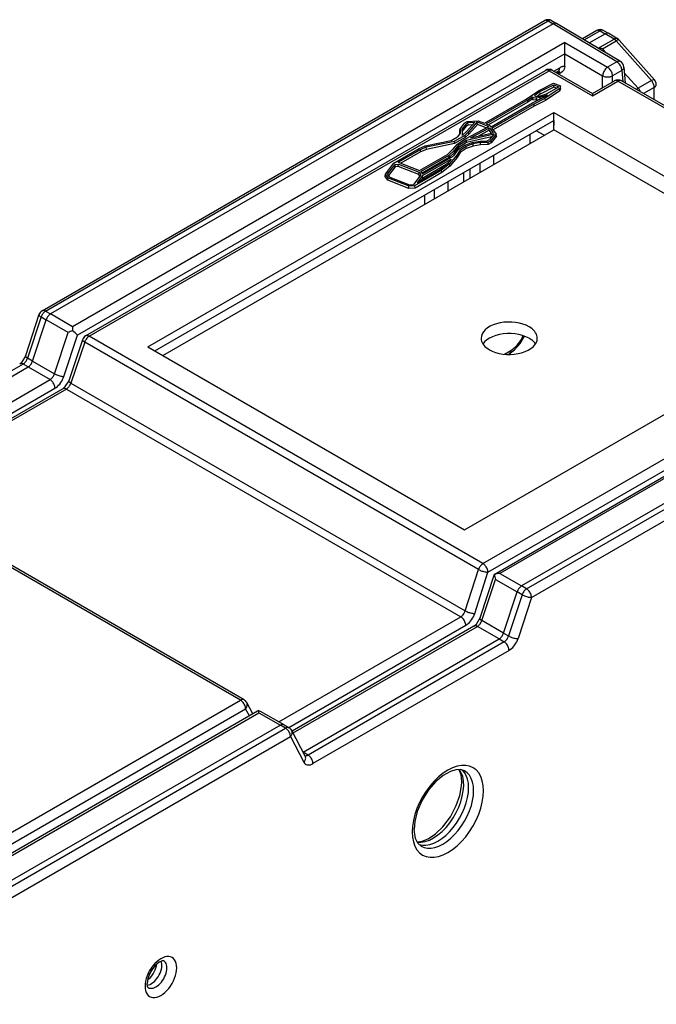
# Model space of a CAD drawing. Extents: x -1 to 399, y -3 to 286.
# Drawn here: x 365 to 374, y 200 to 214 of the extents above; entities that cross this region are included whole.
import ezdxf

# ---------------------------------------------------------------- set-up
doc = ezdxf.new("R2010")
doc.units = 0
doc.layers.get('0').update_dxf_attribs({"linetype": 'CONTINUOUS'})

# ---------------------------------------------------------------- blocks, each defined once
blk = doc.blocks.new('BLOCK194')
at = {"color": 7}
for p, q in [((223.657767, 239.339356), (259.56338, 260.069471)), ((223.904684, 239.316358), (259.810297, 260.046473)), ((260.169787, 259.845808), (224.25934, 239.112902)), ((259.810297, 260.046473), (260.169787, 259.845808)), ((260.057094, 260.073042), (260.417692, 259.871759)), ((264.732287, 257.122832), (260.169787, 259.845808)), ((264.985454, 257.145723), (260.421868, 259.869347)), ((263.285597, 259.360755), (262.263148, 258.770444)), ((263.532513, 259.337758), (262.404145, 258.686294)), ((262.751811, 258.478802), (263.892264, 259.137243)), ((263.532513, 259.337758), (263.892264, 259.137243)), ((263.779013, 259.364492), (264.140069, 259.16325)), ((264.530477, 258.755795), (263.892264, 259.137243)), ((264.783904, 258.778531), (264.144425, 259.160736)), ((260.999225, 258.509122), (225.826726, 238.20227)), ((260.999225, 258.509122), (264.066319, 256.738335)), ((263.397787, 258.101836), (264.530477, 258.755795)), ((263.6919, 258.064438), (264.67681, 258.633076)), ((267.195867, 255.784773), (264.67681, 258.633076)), ((267.414293, 255.839852), (264.901929, 258.680587)), ((260.999225, 257.696204), (226.177194, 237.591695)), ((260.999212, 257.692664), (260.999225, 257.696204)), ((260.999212, 256.792526), (260.999212, 257.692664)), ((260.999212, 257.692664), (263.712779, 256.125986)), ((263.397787, 258.101836), (263.381929, 258.102454)), ((263.982773, 257.744143), (263.6919, 258.064438)), ((264.732287, 257.122832), (264.066319, 256.738335)), ((226.767334, 237.545349), (259.628889, 256.517977)), ((227.017332, 237.520584), (259.878888, 256.493212)), ((259.878888, 256.493212), (262.986818, 254.698847)), ((260.128863, 256.517991), (262.986819, 254.86795)), ((260.229781, 256.459726), (260.642614, 256.698075)), ((260.376228, 256.375174), (260.539062, 256.469187)), ((260.645685, 256.288069), (260.431819, 256.407271)), ((263.712779, 255.287086), (263.712779, 256.125986)), ((265.082756, 256.512256), (264.416787, 256.127759)), ((264.416787, 255.693544), (264.416787, 256.127759)), ((265.082756, 256.512256), (265.145492, 255.72047)), ((265.227641, 256.755861), (265.317549, 255.621133)), ((266.255311, 255.241743), (265.260842, 256.3368)), ((259.130441, 255.055789), (260.210222, 255.597719)), ((259.23326, 254.995313), (260.221403, 255.49125)), ((260.210222, 255.597719), (260.68962, 255.410599)), ((260.221403, 255.49125), (260.585757, 255.349035)), ((260.222739, 255.315235), (260.221403, 255.49125)), ((260.68962, 255.410599), (260.644879, 255.231622)), ((260.708505, 255.252122), (260.68962, 255.410599)), ((262.986818, 254.698847), (264.804458, 255.748262)), ((262.986819, 254.86795), (264.55446, 255.773028)), ((273.972136, 250.455301), (264.804458, 255.748262)), ((274.222148, 250.480059), (265.05447, 255.77302)), ((267.195867, 255.784773), (266.255311, 255.241743)), ((258.249345, 254.466153), (259.130441, 255.055789)), ((259.23326, 254.995313), (258.852663, 254.689586)), ((258.852663, 254.689586), (258.958511, 254.637251)), ((258.958511, 254.637251), (259.188121, 254.679908)), ((259.246278, 254.825161), (259.02855, 254.650264)), ((259.188121, 254.679908), (259.696681, 254.846678)), ((259.246278, 254.825161), (259.23326, 254.995313)), ((260.222739, 255.315235), (259.246278, 254.825161)), ((259.24736, 254.602055), (259.772221, 254.77417)), ((259.505626, 254.594729), (259.772221, 254.77417)), ((260.644879, 255.231622), (259.609972, 254.535042)), ((260.661471, 255.063974), (259.622435, 254.364614)), ((259.696681, 254.846678), (260.585757, 255.349035)), ((260.402062, 255.245241), (260.222739, 255.315235)), ((260.661471, 255.063974), (260.644879, 255.231622)), ((260.708505, 255.252122), (260.661471, 255.063974)), ((262.986818, 254.86795), (262.986818, 254.698847)), ((267.400002, 255.296917), (266.639558, 254.857874)), ((267.400002, 254.41883), (267.400002, 255.296917)), ((255.258648, 252.739474), (258.249345, 254.466153)), ((255.382268, 252.691222), (258.356754, 254.408542)), ((258.369582, 254.238362), (255.565787, 252.61959)), ((255.733527, 252.474758), (258.710371, 254.19344)), ((255.795274, 252.390783), (258.81049, 254.131619)), ((258.822448, 253.960936), (255.88694, 252.26612)), ((258.356754, 254.408542), (258.689613, 254.631293)), ((258.369582, 254.238362), (258.356754, 254.408542)), ((258.685693, 254.449905), (258.369582, 254.238362)), ((258.685693, 254.449905), (258.689613, 254.631293)), ((258.728808, 254.400023), (258.685693, 254.449905)), ((258.689613, 254.631293), (258.740355, 254.572588)), ((258.710371, 254.19344), (259.505626, 254.594729)), ((258.728808, 254.400023), (258.740355, 254.572588)), ((258.984489, 254.379307), (258.728808, 254.400023)), ((258.740355, 254.572588), (258.982948, 254.552933)), ((258.81049, 254.131619), (259.609972, 254.535042)), ((258.822448, 253.960936), (258.81049, 254.131619)), ((259.622435, 254.364614), (258.822448, 253.960936)), ((258.982948, 254.552933), (259.24736, 254.602055)), ((258.984489, 254.379307), (258.982948, 254.552933)), ((259.133617, 254.407012), (258.984489, 254.379307)), ((259.252888, 254.467197), (259.24736, 254.602055)), ((259.622435, 254.364614), (259.609972, 254.535042)), ((231.21206, 236.763371), (260.221951, 253.512239)), ((260.221951, 253.512239), (282.858007, 240.443306)), ((260.221951, 252.606255), (260.221951, 253.512239)), ((231.711355, 236.475104), (260.217014, 252.932853)), ((253.826394, 252.750169), (253.520551, 252.354237)), ((253.949272, 252.70157), (253.667063, 252.336234)), ((253.826394, 252.750169), (254.020624, 252.863135)), ((253.949272, 252.70157), (254.087816, 252.782148)), ((253.963947, 252.532466), (253.949272, 252.70157)), ((254.09584, 252.609176), (253.963947, 252.532466)), ((254.571513, 252.811396), (254.003265, 252.166376)), ((254.020624, 252.863135), (254.818262, 252.911366)), ((254.087816, 252.782148), (254.571513, 252.811396)), ((254.09584, 252.609176), (254.087816, 252.782148)), ((254.410103, 252.628179), (254.09584, 252.609176)), ((254.755565, 252.833734), (254.130469, 252.124185)), ((254.762179, 252.655659), (254.145661, 251.955847)), ((254.755565, 252.833734), (255.585527, 252.509781)), ((254.762179, 252.655659), (254.755565, 252.833734)), ((255.394689, 252.408776), (254.762179, 252.655659)), ((254.818262, 252.911366), (255.258648, 252.739474)), ((255.382268, 252.691222), (255.651683, 252.586063)), ((255.651683, 252.586063), (255.733527, 252.474758)), ((260.217014, 252.932853), (260.221951, 252.606255)), ((260.221951, 252.276806), (260.221951, 252.606255)), ((232.281978, 236.145655), (260.221951, 252.276806)), ((253.123318, 251.462054), (253.877429, 251.897441)), ((253.520609, 252.031941), (253.34696, 251.76459)), ((253.503052, 252.193088), (253.520551, 252.354237)), ((253.503086, 252.004964), (253.503052, 252.193088)), ((253.520551, 252.354237), (253.520609, 252.031941)), ((253.667063, 252.336234), (253.667148, 251.865187)), ((253.684561, 252.170785), (253.667063, 252.336234)), ((253.667148, 251.865187), (254.003265, 252.166376)), ((253.963947, 252.532466), (253.684561, 252.170785)), ((253.684561, 252.170785), (253.684614, 251.880838)), ((253.877429, 251.897441), (254.130469, 252.124185)), ((253.891125, 251.727762), (253.877429, 251.897441)), ((254.145661, 251.955847), (253.891125, 251.727762)), ((253.908614, 251.622233), (255.585527, 252.509781)), ((253.975185, 251.538975), (255.951976, 251.975317)), ((254.145661, 251.955847), (254.130469, 252.124185)), ((254.256569, 251.691644), (255.619691, 252.413111)), ((254.256569, 251.691644), (255.885763, 252.051261)), ((255.613261, 252.232704), (254.830249, 251.818275)), ((255.613261, 252.232704), (255.619691, 252.413111)), ((255.7661, 252.024847), (255.613261, 252.232704)), ((255.951976, 251.975317), (255.616791, 251.567145)), ((255.619691, 252.413111), (255.885763, 252.051261)), ((256.107076, 251.966742), (255.738434, 251.517827)), ((255.795274, 252.390783), (256.107076, 251.966742)), ((256.126253, 251.803214), (256.107076, 251.966742)), ((258.502732, 251.943118), (258.502732, 251.284221)), ((259.525949, 251.874972), (258.955326, 252.204421)), ((281.788088, 239.825591), (260.221951, 252.276806)), ((251.040462, 251.119264), (252.897352, 251.505009)), ((251.109637, 251.043738), (253.123318, 251.462054)), ((253.132923, 251.290014), (251.117899, 250.871419)), ((252.897352, 251.505009), (253.34696, 251.76459)), ((253.282423, 251.22774), (252.984469, 250.859902)), ((253.405617, 251.180155), (253.114189, 250.820374)), ((253.132923, 251.290014), (253.123318, 251.462054)), ((253.891125, 251.727762), (253.132923, 251.290014)), ((253.282423, 251.22774), (253.908614, 251.622233)), ((253.393956, 250.861997), (253.854974, 251.167866)), ((253.405617, 251.180155), (253.975185, 251.538975)), ((253.42033, 251.011172), (253.405617, 251.180155)), ((253.985293, 251.367092), (253.42033, 251.011172)), ((253.854974, 251.167866), (254.399189, 251.356978)), ((253.950325, 251.102274), (254.459929, 251.279358)), ((253.985293, 251.367092), (253.975185, 251.538975)), ((255.77734, 251.762655), (253.985293, 251.367092)), ((254.399189, 251.356978), (254.956371, 251.458925)), ((254.459929, 251.279358), (254.983624, 251.375178)), ((254.467184, 251.106789), (254.459929, 251.279358)), ((254.986879, 251.201877), (254.467184, 251.106789)), ((254.956371, 251.458925), (255.463236, 251.477837)), ((254.983624, 251.375178), (255.528095, 251.395493)), ((254.986879, 251.201877), (254.983624, 251.375178)), ((255.535842, 251.222359), (254.986879, 251.201877)), ((255.463236, 251.477837), (255.616791, 251.567145)), ((255.528095, 251.395493), (255.738434, 251.517827)), ((255.535842, 251.222359), (255.528095, 251.395493)), ((255.752961, 251.348638), (255.535842, 251.222359)), ((255.752961, 251.348638), (255.738434, 251.517827)), ((256.126253, 251.803214), (255.752961, 251.348638)), ((248.788231, 249.888915), (250.599375, 250.934579)), ((249.100957, 249.949842), (250.694774, 250.870033)), ((250.706168, 250.699025), (249.284476, 249.878211)), ((250.599375, 250.934579), (251.040462, 251.119264)), ((250.629367, 249.353271), (252.616664, 250.500637)), ((250.694774, 250.870033), (251.109637, 251.043738)), ((250.706168, 250.699025), (250.694774, 250.870033)), ((251.117899, 250.871419), (250.706168, 250.699025)), ((250.7208, 249.286435), (252.733362, 250.448388)), ((251.117899, 250.871419), (251.109637, 251.043738)), ((252.984469, 250.859902), (252.616664, 250.500637)), ((253.114189, 250.820374), (252.733362, 250.448388)), ((252.747299, 250.278849), (252.733362, 250.448388)), ((253.129682, 250.652353), (252.747299, 250.278849)), ((253.291402, 250.464919), (252.765941, 249.838776)), ((253.393956, 250.861997), (253.029551, 250.3788)), ((253.129682, 250.652353), (253.114189, 250.820374)), ((253.42033, 251.011172), (253.129682, 250.652353)), ((253.522364, 250.818337), (253.291402, 250.464919)), ((253.307494, 250.297626), (253.291402, 250.464919)), ((253.537626, 250.649774), (253.307494, 250.297626)), ((253.522364, 250.818337), (253.950325, 251.102274)), ((253.537626, 250.649774), (253.522364, 250.818337)), ((253.961713, 250.931141), (253.537626, 250.649774)), ((253.961713, 250.931141), (253.950325, 251.102274)), ((254.467184, 251.106789), (253.961713, 250.931141)), ((255.911214, 250.446903), (255.901166, 249.782204)), ((248.182463, 249.10471), (248.788231, 249.888915)), ((248.34224, 249.103878), (248.881725, 249.802275)), ((248.881725, 249.802275), (249.114042, 249.816322)), ((248.893592, 249.629535), (248.881725, 249.802275)), ((249.100957, 249.949842), (250.629367, 249.353271)), ((249.109523, 249.642592), (249.114042, 249.816322)), ((249.114042, 249.816322), (250.597875, 249.23715)), ((252.747299, 250.278849), (250.812466, 249.161773)), ((250.836157, 248.992819), (252.886753, 250.176731)), ((250.844989, 249.117542), (253.029551, 250.3788)), ((252.52711, 249.791505), (250.850819, 248.823698)), ((252.639544, 249.882154), (252.088883, 249.438183)), ((252.765941, 249.838776), (252.200993, 249.383285)), ((252.886753, 250.176731), (252.639544, 249.882154)), ((252.781036, 249.670296), (252.765941, 249.838776)), ((253.307494, 250.297626), (252.781036, 249.670296)), ((254.92395, 249.876905), (254.92395, 249.218008)), ((248.163381, 248.94151), (248.182463, 249.10471)), ((248.381451, 248.834091), (248.182463, 249.10471)), ((248.499387, 248.890162), (248.34224, 249.103878)), ((248.893592, 249.629535), (248.413101, 249.007509)), ((249.109523, 249.642592), (248.893592, 249.629535)), ((250.58379, 249.067154), (249.109523, 249.642592)), ((250.72789, 249.060333), (250.188404, 248.361935)), ((250.295911, 248.283386), (252.200993, 249.383285)), ((252.214382, 249.213429), (250.3039, 248.110412)), ((250.448688, 248.491216), (252.088883, 249.438183)), ((250.58379, 249.067154), (250.597875, 249.23715)), ((250.656634, 248.968088), (250.58379, 249.067154)), ((250.597875, 249.23715), (250.72789, 249.060333)), ((250.7208, 249.286435), (250.844989, 249.117542)), ((252.214382, 249.213429), (252.200993, 249.383285)), ((252.781036, 249.670296), (252.214382, 249.213429)), ((253.775869, 249.214062), (253.775869, 248.555164)), ((254.22795, 249.475072), (254.22795, 248.816174)), ((248.367366, 248.664095), (248.163381, 248.94151)), ((248.367366, 248.664095), (248.381451, 248.834091)), ((249.855375, 248.08329), (248.367366, 248.664095)), ((248.381451, 248.834091), (249.859893, 248.25702)), ((248.499387, 248.890162), (249.897725, 248.344358)), ((249.897725, 248.344358), (250.188404, 248.361935)), ((250.836157, 248.992819), (250.448688, 248.491216)), ((250.850819, 248.823698), (250.710957, 248.642637)), ((250.850819, 248.823698), (250.836157, 248.992819)), ((252.658522, 248.56896), (252.648475, 247.904262)), ((249.855375, 248.08329), (249.859893, 248.25702)), ((250.3039, 248.110412), (249.855375, 248.08329)), ((249.859893, 248.25702), (250.295911, 248.283386)), ((250.3039, 248.110412), (250.295911, 248.283386)), ((251.671258, 247.998963), (251.671258, 247.340066)), ((250.975259, 247.59713), (250.975259, 246.938232)), ((255.961386, 220.500552), (291.047508, 240.757534)), ((291.540068, 240.876359), (256.367568, 220.569507)), ((253.848116, 223.694438), (282.858007, 240.443306)), ((255.159647, 221.272611), (288.021203, 240.245238)), ((293.82807, 240.413189), (257.917623, 219.680283)), ((258.276244, 219.471928), (294.181857, 240.202044)), ((223.904684, 239.316358), (224.25934, 239.112902)), ((255.513187, 220.663808), (288.374743, 239.636436)), ((258.626712, 218.861353), (294.532325, 239.591468)), ((223.4326, 239.061954), (222.46892, 236.119247)), ((223.584268, 238.89566), (222.620588, 235.952953)), ((222.975244, 235.749496), (223.938924, 238.692203)), ((223.584268, 238.89566), (223.938924, 238.692203)), ((225.50631, 237.781572), (223.938924, 238.692203)), ((225.826726, 238.20227), (224.25934, 239.112902)), ((224.54263, 234.838865), (225.50631, 237.781572)), ((225.826726, 238.20227), (225.827289, 237.917976)), ((225.213514, 234.648988), (226.177194, 237.591695)), ((226.543199, 237.271072), (225.561491, 234.3388)), ((226.696904, 237.099869), (225.715196, 234.167597)), ((254.839219, 220.851896), (226.696904, 237.099869)), ((255.159647, 221.272611), (227.017332, 237.520584)), ((231.21206, 236.763371), (253.848116, 223.694438)), ((256.686069, 236.236529), (257.140824, 236.499081)), ((222.975244, 235.749496), (222.620588, 235.952953)), ((222.975244, 235.749496), (224.54263, 234.838865)), ((256.950171, 236.219906), (257.037272, 236.270194)), ((222.300172, 235.532254), (209.113345, 227.918837)), ((209.714283, 227.857571), (222.654828, 235.328798)), ((222.654828, 235.328798), (222.300172, 235.532254)), ((222.654828, 235.328798), (224.222214, 234.418167)), ((211.347293, 226.984828), (224.222214, 234.418167)), ((212.051301, 226.578369), (224.572682, 233.807591)), ((225.14123, 233.773719), (212.364909, 226.397307)), ((225.391205, 233.74894), (212.511356, 226.312756)), ((225.391205, 233.74894), (253.576716, 217.476028)), ((225.715196, 234.167597), (253.893581, 217.898799)), ((237.839962, 211.520172), (209.701349, 227.766008)), ((238.08996, 211.544938), (209.951339, 227.790778)), ((253.893581, 217.898799), (254.839219, 220.851896)), ((254.567549, 217.710711), (255.513187, 220.663808)), ((255.952718, 220.489872), (254.931805, 217.372396)), ((256.367568, 220.569507), (257.917623, 219.680283)), ((255.083472, 217.206102), (256.047152, 220.148808)), ((256.047152, 220.148808), (257.597207, 219.259585)), ((258.276244, 219.471928), (257.917623, 219.680283)), ((256.633526, 216.316878), (257.597207, 219.259585)), ((257.955828, 219.05123), (256.992148, 216.108523)), ((257.955828, 219.05123), (257.597207, 219.259585)), ((258.626712, 218.861353), (257.663032, 215.918646)), ((240.578408, 209.971451), (253.576716, 217.476028)), ((241.282877, 209.565258), (253.930256, 216.867225)), ((254.516117, 216.808388), (241.519156, 209.304589)), ((241.586013, 209.177634), (254.763056, 216.785403)), ((256.31311, 215.896179), (254.763056, 216.785403)), ((256.633526, 216.316878), (255.083472, 217.206102)), ((256.633526, 216.316878), (256.992148, 216.108523)), ((242.303236, 207.807575), (256.31311, 215.896179)), ((256.671732, 215.687825), (242.657892, 207.596931)), ((256.31311, 215.896179), (256.671732, 215.687825)), ((257.0222, 215.077249), (243.00836, 206.986355)), ((214.244522, 197.897338), (237.839962, 211.520172)), ((238.711141, 210.541121), (238.281127, 211.34724)), ((239.043688, 210.733115), (212.858274, 195.614959)), ((213.350906, 195.733825), (239.131338, 210.618165)), ((214.598062, 197.288536), (238.193502, 210.91137)), ((238.466386, 210.399811), (238.193502, 210.91137)), ((239.131338, 210.618165), (239.130775, 210.770775)), ((239.131338, 210.618165), (240.698724, 209.738947)), ((240.94692, 209.764733), (239.255768, 210.713376)), ((240.698724, 209.738947), (-164.427529, -24.160804)), ((241.05338, 209.528303), (240.698724, 209.738947)), ((240.950486, 209.762674), (241.305387, 209.551884)), ((-164.068038, -24.368657), (241.05338, 209.528303)), ((242.456379, 207.524884), (241.492706, 209.354817)), ((-163.71757, -24.979232), (241.403848, 208.917728)), ((241.403848, 208.917728), (242.367528, 207.087783)), ((242.657892, 207.596931), (242.303236, 207.807575))]:
    blk.add_line(p, q, dxfattribs=at)
for points in [[(259.810303, 260.046448), (259.779846, 260.062225), (259.749634, 260.074799), (259.719879, 260.084137), (259.690857, 260.090149), (259.66272, 260.092743), (259.635712, 260.09198), (259.610046, 260.087799), (259.585846, 260.080292), (259.563385, 260.069458)], [(260.057098, 260.073029), (260.034454, 260.083557), (260.010132, 260.090729), (259.984375, 260.094543), (259.957336, 260.09491), (259.929199, 260.091888), (259.900238, 260.08548), (259.870605, 260.075714), (259.840546, 260.062683), (259.810303, 260.046448)], [(260.417694, 259.871765), (260.39505, 259.882263), (260.370697, 259.889496), (260.344879, 259.893311), (260.317719, 259.893768), (260.28949, 259.890808), (260.260345, 259.88446), (260.23053, 259.874817), (260.200287, 259.861877), (260.1698, 259.845795)], [(263.532501, 259.337738), (263.502045, 259.353516), (263.471832, 259.366089), (263.442078, 259.375427), (263.413055, 259.381439), (263.384918, 259.384033), (263.35791, 259.38327), (263.332245, 259.379089), (263.308044, 259.371582), (263.285583, 259.360748)], [(263.778992, 259.364471), (263.756348, 259.374969), (263.732086, 259.382111), (263.706329, 259.385895), (263.679321, 259.386261), (263.651245, 259.383209), (263.622314, 259.376801), (263.592712, 259.367004), (263.562714, 259.353973), (263.532501, 259.337738)], [(264.140076, 259.163269), (264.117432, 259.173767), (264.093079, 259.180939), (264.067261, 259.184784), (264.040131, 259.185211), (264.011902, 259.182251), (263.982788, 259.175903), (263.952972, 259.166229), (263.922729, 259.15332), (263.892273, 259.137238)], [(264.783905, 258.778534), (264.761078, 258.789886), (264.73645, 258.797852), (264.710175, 258.802307), (264.682465, 258.803253), (264.653564, 258.800659), (264.623688, 258.794556), (264.593048, 258.784973), (264.56189, 258.772034), (264.530487, 258.755798)], [(264.676819, 258.633057), (264.661438, 258.649719), (264.645752, 258.66571), (264.629791, 258.680969), (264.613617, 258.695496), (264.597229, 258.709229), (264.580688, 258.722168), (264.564026, 258.734253), (264.547272, 258.745453), (264.530487, 258.755798)], [(264.901947, 258.680573), (264.890289, 258.689758), (264.874786, 258.695313), (264.85556, 258.697205), (264.832886, 258.695404), (264.806976, 258.689941), (264.778076, 258.680847), (264.746552, 258.668243), (264.712677, 258.652283), (264.676819, 258.633057)], [(260.999207, 256.792542), (260.962738, 256.794434), (260.925201, 256.793182), (260.886658, 256.788818), (260.84729, 256.781311), (260.80719, 256.770691), (260.766541, 256.756989), (260.725464, 256.740295), (260.684113, 256.720642), (260.642609, 256.69809)], [(260.999207, 256.792511), (260.96283, 256.594238), (260.920441, 256.513397), (260.817596, 256.400879), (260.645691, 256.288055)], [(264.985443, 257.145721), (264.962616, 257.157074), (264.937988, 257.164978), (264.911743, 257.169434), (264.884094, 257.170349), (264.855225, 257.167755), (264.825348, 257.161621), (264.794769, 257.152039), (264.763641, 257.139069), (264.732269, 257.122833)], [(265.082733, 256.512238), (265.079193, 256.572083), (265.068573, 256.634827), (265.051147, 256.699188), (265.027222, 256.763916), (264.997314, 256.827698), (264.961975, 256.889221), (264.921967, 256.947266), (264.878082, 257.000671), (264.831207, 257.04834), (264.782288, 257.089325), (264.732269, 257.122833)], [(259.878876, 256.493195), (259.848053, 256.50946), (259.817474, 256.522461), (259.787384, 256.532135), (259.757965, 256.538391), (259.729462, 256.541229), (259.702087, 256.540588), (259.676086, 256.536469), (259.651611, 256.5289), (259.628876, 256.517975)], [(260.128845, 256.517975), (260.10611, 256.5289), (260.081635, 256.536469), (260.055634, 256.540588), (260.02829, 256.541229), (259.999786, 256.538391), (259.970367, 256.532135), (259.940277, 256.522461), (259.909698, 256.50943), (259.878876, 256.493195)], [(260.539063, 256.469177), (260.559906, 256.483398), (260.578674, 256.500824), (260.595245, 256.521301), (260.609497, 256.544647), (260.621307, 256.57074), (260.630554, 256.599365), (260.637238, 256.63028), (260.641266, 256.663269), (260.642609, 256.698059)], [(260.645691, 256.288055), (260.64502, 256.316071), (260.642609, 256.342957), (260.638458, 256.368561), (260.632568, 256.392792), (260.625, 256.415497), (260.615784, 256.436584), (260.60495, 256.455933), (260.59256, 256.47348), (260.578674, 256.489075)], [(264.066315, 256.738342), (264.016418, 256.704895), (263.967468, 256.663849), (263.920471, 256.616058), (263.876373, 256.5625), (263.83606, 256.504211), (263.800415, 256.442444), (263.770081, 256.378418), (263.745728, 256.313416), (263.727844, 256.24884), (263.716797, 256.185913), (263.712769, 256.125977)], [(263.712769, 256.125977), (263.766785, 256.099426), (263.826752, 256.077545), (263.891479, 256.06076), (263.959656, 256.049469), (264.029938, 256.043854), (264.100891, 256.044037), (264.171051, 256.049988), (264.239075, 256.061646), (264.303558, 256.078735), (264.36319, 256.100922), (264.416779, 256.127747)], [(264.416779, 256.127747), (264.413239, 256.187592), (264.402618, 256.250336), (264.385193, 256.314697), (264.361267, 256.379425), (264.33136, 256.443207), (264.296021, 256.50473), (264.256012, 256.562775), (264.212128, 256.61618), (264.165253, 256.663849), (264.116333, 256.704834), (264.066315, 256.738342)], [(265.082733, 256.512238), (265.11377, 256.535187), (265.14151, 256.559692), (265.165741, 256.585541), (265.186218, 256.612518), (265.202789, 256.640381), (265.215302, 256.668884), (265.223663, 256.697784), (265.227783, 256.726868), (265.227631, 256.755859)], [(264.804443, 255.74826), (264.773621, 255.764496), (264.743042, 255.777496), (264.712952, 255.787186), (264.683533, 255.793457), (264.655029, 255.79628), (264.627655, 255.795624), (264.601654, 255.791504), (264.577179, 255.783951), (264.554443, 255.773026)], [(265.054443, 255.77301), (265.031708, 255.783951), (265.007233, 255.791504), (264.981232, 255.795624), (264.953857, 255.79628), (264.925385, 255.793457), (264.895966, 255.787186), (264.865845, 255.777512), (264.835266, 255.764496), (264.804443, 255.74826)], [(267.413849, 255.840332), (267.40863, 255.84465), (267.394653, 255.849411), (267.376068, 255.849289), (267.32605, 255.836731), (267.195862, 255.784775)], [(267.399994, 255.296921), (267.397186, 255.349854), (267.388824, 255.405197), (267.375031, 255.462067), (267.356018, 255.519547), (267.332062, 255.576736), (267.303619, 255.632721), (267.271057, 255.686615), (267.234955, 255.737564), (267.195862, 255.784775)], [(267.399994, 255.296921), (267.429474, 255.315475), (267.456024, 255.335464), (267.479462, 255.356705), (267.499603, 255.379044), (267.516296, 255.402298), (267.529419, 255.426315), (267.538849, 255.450912), (267.544556, 255.475876), (267.546448, 255.501038)], [(266.25531, 255.241745), (266.241669, 255.233551), (266.227814, 255.224945), (266.213776, 255.215942), (266.199585, 255.206558), (266.185242, 255.196793), (266.170776, 255.186691), (266.15625, 255.176239), (266.141602, 255.165466), (266.126923, 255.154373)], [(266.410309, 254.989883), (266.397644, 255.020203), (266.383667, 255.050232), (266.368439, 255.079849), (266.352051, 255.108917), (266.334595, 255.137329), (266.316071, 255.164932), (266.296631, 255.19162), (266.276367, 255.217255), (266.25531, 255.241745)], [(223.904694, 239.31636), (223.860016, 239.287582), (223.816116, 239.252762), (223.773651, 239.212448), (223.733322, 239.167267), (223.69577, 239.11795), (223.661575, 239.065277), (223.631287, 239.010086), (223.605377, 238.953247), (223.584274, 238.89566)], [(223.904694, 239.31636), (223.874237, 239.332123), (223.844025, 239.344711), (223.814285, 239.354034), (223.785248, 239.360031), (223.757111, 239.362656), (223.730103, 239.361877), (223.704422, 239.357712), (223.680252, 239.350189), (223.657776, 239.339355)], [(223.432602, 239.061951), (223.430649, 239.047653), (223.43364, 239.031876), (223.441559, 239.014801), (223.4543, 238.996613), (223.471756, 238.977478), (223.493729, 238.957611), (223.519989, 238.93721), (223.550278, 238.916489), (223.584274, 238.89566)], [(224.259338, 239.1129), (224.21489, 239.084), (224.171143, 239.049088), (224.128815, 239.008698), (224.088531, 238.963486), (224.05098, 238.914169), (224.016724, 238.861542), (223.986313, 238.806412), (223.960251, 238.749664), (223.938919, 238.6922)], [(258.455414, 238.198654), (258.244965, 238.304352), (258.0112, 238.392181), (257.758606, 238.46048), (257.492065, 238.507919), (257.216705, 238.533585), (256.937866, 238.536987), (256.660889, 238.518051), (256.391113, 238.477142), (256.133759, 238.415054), (255.893768, 238.332977), (255.675797, 238.232513), (255.484039, 238.11557), (255.322174, 237.984436), (255.193329, 237.841599), (255.100006, 237.68985), (255.043976, 237.532104), (255.026352, 237.371384)], [(259.043732, 237.371475), (259.037048, 237.473373), (259.014893, 237.574524), (258.977417, 237.674179), (258.924957, 237.77153), (258.85788, 237.865845), (258.776703, 237.956406), (258.682068, 238.042496), (258.574707, 238.123444), (258.455444, 238.198654)], [(226.543198, 237.271072), (226.541077, 237.256378), (226.544022, 237.240173), (226.551971, 237.222595), (226.564865, 237.203857), (226.582565, 237.184143), (226.604889, 237.163666), (226.631577, 237.142654), (226.662354, 237.121307), (226.696899, 237.099869)], [(227.017334, 237.520584), (226.972885, 237.491684), (226.929138, 237.456757), (226.886795, 237.416382), (226.846527, 237.37117), (226.80896, 237.321854), (226.774704, 237.269211), (226.744308, 237.214081), (226.718231, 237.157333), (226.696899, 237.099869)], [(227.017334, 237.520584), (226.986526, 237.536819), (226.955948, 237.54982), (226.925827, 237.559509), (226.896408, 237.565781), (226.86792, 237.568604), (226.840561, 237.567947), (226.814545, 237.563828), (226.79007, 237.556274), (226.767334, 237.545349)], [(255.026337, 237.371384), (255.034943, 237.271133), (255.058517, 237.171692), (255.096909, 237.073807), (255.149826, 236.97818), (255.216858, 236.885559), (255.297516, 236.796631), (255.391174, 236.712067), (255.497147, 236.632507), (255.614639, 236.558533)], [(258.449249, 237.378601), (258.233307, 237.486618), (257.99292, 237.57576), (257.732971, 237.644211), (257.458771, 237.690582), (257.175934, 237.713928), (256.890228, 237.713776), (256.607483, 237.690109), (256.333435, 237.643433), (256.07373, 237.574677), (255.833633, 237.48526), (255.618057, 237.376999), (255.431412, 237.252121), (255.277466, 237.113159), (255.159409, 236.962936)], [(255.614655, 236.558548), (255.823929, 236.453369), (256.056305, 236.365829), (256.307373, 236.297638), (256.572296, 236.250046), (256.846069, 236.223999), (257.123444, 236.219986), (257.399139, 236.238068), (257.667877, 236.277924), (257.924561, 236.338776), (258.164246, 236.419464), (258.382385, 236.518448), (258.574829, 236.63385), (258.737915, 236.763458), (258.868469, 236.9048), (258.964081, 237.055191), (259.022858, 237.211746), (259.043732, 237.371475)], [(257.037262, 236.270187), (257.411957, 236.545822), (257.812073, 236.998657), (258.117126, 237.533249)], [(257.140839, 236.499084), (257.257355, 236.573761), (257.372437, 236.662369), (257.484741, 236.763809), (257.592896, 236.876877), (257.695557, 237.000198), (257.791504, 237.132278), (257.879578, 237.271515), (257.95871, 237.416214), (258.027924, 237.564651)], [(258.910675, 236.962936), (258.875305, 237.014297), (258.835693, 237.064636), (258.791992, 237.113815), (258.744232, 237.161728), (258.692566, 237.208267), (258.637115, 237.253326), (258.577972, 237.296799), (258.51532, 237.338593), (258.449249, 237.378601)], [(257.037262, 236.270187), (257.058105, 236.284424), (257.076874, 236.301834), (257.093445, 236.322296), (257.107697, 236.345673), (257.119507, 236.371765), (257.128754, 236.400375), (257.135437, 236.43129), (257.139465, 236.464279), (257.140808, 236.499084)], [(222.053238, 235.555237), (222.224991, 235.699707), (222.43544, 236.030441), (222.468918, 236.119247)], [(222.300171, 235.532257), (222.344391, 235.561279), (222.38797, 235.596298), (222.430191, 235.636749), (222.470413, 235.681992), (222.507965, 235.731308), (222.542282, 235.78392), (222.5728, 235.838974), (222.599045, 235.89563), (222.62059, 235.952957)], [(222.468918, 236.119247), (222.466965, 236.10495), (222.469955, 236.089172), (222.477875, 236.072098), (222.490616, 236.053909), (222.508072, 236.034775), (222.530045, 236.014908), (222.556305, 235.994507), (222.586594, 235.973785), (222.62059, 235.952957)], [(222.654831, 235.328796), (222.69928, 235.357697), (222.743027, 235.392609), (222.785355, 235.432999), (222.825638, 235.47821), (222.86319, 235.527527), (222.897446, 235.580154), (222.927856, 235.635284), (222.953918, 235.692032), (222.97525, 235.749496)], [(222.300171, 235.532257), (222.269699, 235.548019), (222.239487, 235.560608), (222.209747, 235.569931), (222.18071, 235.575928), (222.152573, 235.578552), (222.125565, 235.577774), (222.099884, 235.573593), (222.075714, 235.566071), (222.053223, 235.555237)], [(224.222214, 234.418167), (224.266891, 234.44693), (224.310806, 234.48175), (224.353256, 234.522064), (224.393585, 234.567245), (224.431152, 234.616562), (224.465347, 234.669235), (224.495636, 234.724426), (224.52153, 234.781265), (224.542633, 234.838852)], [(224.572678, 233.807602), (224.569122, 233.867432), (224.558517, 233.930161), (224.541077, 233.994553), (224.517166, 234.05928), (224.487244, 234.123047), (224.451935, 234.18457), (224.411926, 234.242615), (224.368042, 234.296021), (224.321152, 234.343689), (224.272217, 234.384689), (224.222214, 234.418167)], [(224.542618, 234.838867), (224.596252, 234.810135), (224.655182, 234.782272), (224.718246, 234.755844), (224.784149, 234.731354), (224.851593, 234.709335), (224.919189, 234.690201), (224.985611, 234.674347), (225.049484, 234.662094), (225.109558, 234.653687), (225.164597, 234.649292), (225.213501, 234.649002)], [(224.572678, 233.807587), (224.661575, 233.865387), (224.749054, 233.935226), (224.83374, 234.016006), (224.914276, 234.106415), (224.989395, 234.205048), (225.057907, 234.310333), (225.118713, 234.420578), (225.170868, 234.534073), (225.213516, 234.648987)], [(225.141235, 233.773712), (225.314514, 233.918961), (225.527405, 234.250061), (225.561493, 234.338806)], [(225.561493, 234.338806), (225.559372, 234.324112), (225.562317, 234.307907), (225.570267, 234.290329), (225.58316, 234.271591), (225.600861, 234.251877), (225.623184, 234.2314), (225.649872, 234.210388), (225.680649, 234.189041), (225.715195, 234.167603)], [(225.391205, 233.748947), (225.360397, 233.765182), (225.329819, 233.778183), (225.299713, 233.787857), (225.270294, 233.794144), (225.241806, 233.796967), (225.214447, 233.79631), (225.188431, 233.792206), (225.163971, 233.784653), (225.141235, 233.773727)], [(225.391205, 233.748947), (225.435699, 233.777817), (225.479584, 233.812653), (225.522171, 233.85289), (225.562775, 233.897919), (225.600754, 233.946991), (225.635498, 233.999344), (225.666473, 234.054153), (225.693176, 234.110535), (225.715195, 234.167603)], [(255.159653, 221.272614), (255.115204, 221.243713), (255.071457, 221.208786), (255.029114, 221.168411), (254.988846, 221.123199), (254.951279, 221.073883), (254.917023, 221.02124), (254.886627, 220.96611), (254.86055, 220.909363), (254.839218, 220.851898)], [(255.513199, 220.663818), (255.509201, 220.723862), (255.498169, 220.786728), (255.480316, 220.851181), (255.456009, 220.915878), (255.425751, 220.979553), (255.390121, 221.040894), (255.349854, 221.098694), (255.305756, 221.151764), (255.258728, 221.199066), (255.209686, 221.239609), (255.159653, 221.272614)], [(254.839218, 220.851898), (254.892838, 220.823563), (254.951859, 220.796036), (255.015076, 220.769913), (255.081238, 220.745697), (255.148987, 220.723877), (255.216949, 220.70491), (255.283752, 220.689178), (255.348038, 220.676987), (255.408508, 220.668594), (255.463928, 220.664185), (255.513199, 220.663818)], [(257.917603, 219.680283), (257.873169, 219.651382), (257.829437, 219.61647), (257.787079, 219.57608), (257.746826, 219.530884), (257.709259, 219.481567), (257.674988, 219.428925), (257.644592, 219.373795), (257.61853, 219.317047), (257.597198, 219.259598)], [(258.276245, 219.471924), (258.232025, 219.442902), (258.188446, 219.407883), (258.14624, 219.367432), (258.106018, 219.322189), (258.068451, 219.272873), (258.034149, 219.220261), (258.003632, 219.165207), (257.977386, 219.108551), (257.955841, 219.051224)], [(257.955841, 219.051224), (258.00946, 219.022491), (258.06839, 218.994629), (258.131439, 218.968201), (258.197357, 218.94371), (258.264801, 218.921692), (258.332397, 218.902557), (258.398804, 218.886703), (258.462708, 218.874451), (258.522766, 218.866043), (258.57782, 218.861649), (258.626709, 218.861359)], [(258.626709, 218.861359), (258.623169, 218.921188), (258.612549, 218.983917), (258.595123, 219.048309), (258.571198, 219.113037), (258.54129, 219.176804), (258.505951, 219.238327), (258.465942, 219.296371), (258.422058, 219.349777), (258.375183, 219.397446), (258.326263, 219.438446), (258.276245, 219.471924)], [(253.576706, 217.476028), (253.621109, 217.504944), (253.664703, 217.539963), (253.706818, 217.580475), (253.74675, 217.625885), (253.78389, 217.675446), (253.817657, 217.728378), (253.847488, 217.783829), (253.87294, 217.840942), (253.89357, 217.898788)], [(253.930267, 216.867233), (253.92627, 216.927277), (253.915237, 216.990143), (253.897385, 217.054596), (253.873077, 217.119293), (253.842819, 217.182968), (253.80719, 217.244308), (253.766922, 217.302109), (253.722824, 217.355179), (253.675797, 217.402481), (253.626755, 217.443024), (253.576721, 217.476028)], [(253.89357, 217.898804), (253.947189, 217.870468), (254.00621, 217.842941), (254.069427, 217.816818), (254.13559, 217.792603), (254.203339, 217.770782), (254.271301, 217.751816), (254.338104, 217.736084), (254.40239, 217.723892), (254.46286, 217.7155), (254.51828, 217.71109), (254.567551, 217.710724)], [(253.930252, 216.867233), (254.019104, 216.925064), (254.106445, 216.99498), (254.190887, 217.075897), (254.271103, 217.166504), (254.34581, 217.265381), (254.413818, 217.370956), (254.47406, 217.481537), (254.525574, 217.595398), (254.567551, 217.710709)], [(254.516113, 216.80838), (254.687866, 216.95285), (254.898331, 217.283585), (254.931808, 217.372391)], [(254.763062, 216.7854), (254.73259, 216.801163), (254.702377, 216.813751), (254.672638, 216.823074), (254.6436, 216.829071), (254.615463, 216.831696), (254.588455, 216.830917), (254.562775, 216.826736), (254.538605, 216.819214), (254.516113, 216.80838)], [(254.763062, 216.7854), (254.807281, 216.814423), (254.850861, 216.849442), (254.893082, 216.889893), (254.933304, 216.935135), (254.970856, 216.984451), (255.005173, 217.037064), (255.03569, 217.092117), (255.061935, 217.148773), (255.083481, 217.2061)], [(254.931793, 217.372391), (254.92984, 217.358093), (254.932831, 217.342316), (254.94075, 217.325241), (254.953491, 217.307053), (254.970947, 217.287918), (254.99292, 217.268051), (255.01918, 217.24765), (255.049469, 217.226929), (255.083466, 217.2061)], [(256.31311, 215.896179), (256.357544, 215.925079), (256.401276, 215.959991), (256.443634, 216.000381), (256.483887, 216.045578), (256.521454, 216.094894), (256.555725, 216.147537), (256.586121, 216.202667), (256.612183, 216.259415), (256.633514, 216.316864)], [(256.671722, 215.687836), (256.7164, 215.716599), (256.760315, 215.751419), (256.802765, 215.791733), (256.843109, 215.836914), (256.880646, 215.88623), (256.914856, 215.938904), (256.945129, 215.994095), (256.971039, 216.050934), (256.992157, 216.108521)], [(256.992157, 216.108521), (257.045776, 216.079788), (257.104706, 216.051926), (257.167755, 216.025497), (257.233673, 216.001007), (257.301117, 215.978989), (257.368713, 215.959854), (257.43512, 215.944), (257.499023, 215.931747), (257.559082, 215.92334), (257.614136, 215.918945), (257.663025, 215.918655)], [(257.022186, 215.077255), (257.018646, 215.137085), (257.008026, 215.199814), (256.990601, 215.264206), (256.966675, 215.328934), (256.936768, 215.3927), (256.901428, 215.454224), (256.86142, 215.512268), (256.817535, 215.565674), (256.77066, 215.613342), (256.721741, 215.654343), (256.671722, 215.68782)], [(257.022186, 215.07724), (257.111084, 215.13504), (257.198578, 215.20488), (257.283264, 215.28566), (257.3638, 215.376068), (257.438904, 215.474701), (257.507416, 215.579987), (257.568237, 215.690231), (257.620361, 215.803726), (257.663025, 215.91864)], [(238.089966, 211.544937), (238.06723, 211.555862), (238.042755, 211.563416), (238.016739, 211.567535), (237.98938, 211.568192), (237.960892, 211.565369), (237.931473, 211.559097), (237.901352, 211.549408), (237.870773, 211.536407), (237.839966, 211.520172)], [(238.193512, 210.911377), (238.189514, 210.97142), (238.178482, 211.034286), (238.160629, 211.09874), (238.136322, 211.163437), (238.106064, 211.227112), (238.070435, 211.288452), (238.030167, 211.346252), (237.986069, 211.399323), (237.939041, 211.446625), (237.889999, 211.487167), (237.839966, 211.520172)], [(238.193512, 210.911377), (238.230408, 210.957413), (238.261246, 211.005859), (238.285583, 211.055939), (238.303009, 211.106888), (238.313263, 211.157913), (238.316193, 211.208237), (238.311752, 211.25705), (238.300003, 211.303635), (238.281128, 211.347244)], [(240.94693, 209.764725), (240.924255, 209.775299), (240.899902, 209.782547), (240.874039, 209.786438), (240.846863, 209.786911), (240.818588, 209.783966), (240.789413, 209.777649), (240.759567, 209.767975), (240.729263, 209.755051), (240.698715, 209.738937)], [(241.305389, 209.551895), (241.282654, 209.563095), (241.258118, 209.570892), (241.231979, 209.575226), (241.204422, 209.57605), (241.17569, 209.573349), (241.145981, 209.567169), (241.11554, 209.557556), (241.084595, 209.544571), (241.053375, 209.528305)], [(241.403839, 208.91774), (241.400284, 208.97757), (241.389679, 209.040298), (241.372238, 209.104691), (241.348328, 209.169418), (241.318405, 209.233185), (241.283096, 209.294708), (241.243088, 209.352753), (241.199203, 209.406158), (241.152313, 209.453827), (241.103378, 209.494827), (241.053375, 209.528305)], [(241.403839, 208.91774), (241.440887, 208.963699), (241.471893, 209.012115), (241.496368, 209.062225), (241.513947, 209.113266), (241.524353, 209.164429), (241.52742, 209.214935), (241.523102, 209.264008), (241.511475, 209.310883), (241.492706, 209.354828)], [(242.438553, 207.558228), (242.459808, 207.552444), (242.482147, 207.549194), (242.505463, 207.548492), (242.529587, 207.550339), (242.554413, 207.554718), (242.579803, 207.561615), (242.605606, 207.570984), (242.631683, 207.582779), (242.657898, 207.596939)], [(243.008347, 206.986359), (243.004791, 207.046188), (242.994186, 207.108917), (242.976746, 207.173309), (242.952835, 207.238037), (242.922913, 207.301804), (242.887604, 207.363327), (242.847595, 207.421371), (242.803711, 207.474777), (242.756821, 207.522446), (242.707886, 207.563446), (242.657883, 207.596924)], [(242.367523, 207.087784), (242.404572, 207.133743), (242.435577, 207.182159), (242.460052, 207.232269), (242.477631, 207.28331), (242.488037, 207.334488), (242.491104, 207.384995), (242.486786, 207.434067), (242.475159, 207.480927), (242.456375, 207.524872)], [(242.367523, 207.087784), (242.410172, 207.02211), (242.462326, 206.968842), (242.523132, 206.928802), (242.591644, 206.902618), (242.666763, 206.890732), (242.747299, 206.893311), (242.831985, 206.910339), (242.919464, 206.941513), (243.008362, 206.986359)], [(253.841431, 206.470932), (253.558121, 206.561691), (253.231552, 206.551407), (252.835907, 206.433502), (252.320724, 206.145462), (251.793564, 205.703308), (251.298019, 205.132782), (250.817261, 204.371094), (250.468475, 203.556), (250.293808, 202.856339), (250.247009, 202.307251)], [(250.470734, 201.361633), (250.742996, 201.361771), (251.031448, 201.416245), (251.330566, 201.524017), (251.634583, 201.683029), (251.937637, 201.890198), (252.233948, 202.141541), (252.517776, 202.432251), (252.783691, 202.756729), (253.026566, 203.108734), (253.24176, 203.481491), (253.425095, 203.867859), (253.573074, 204.260376), (253.682846, 204.651535), (253.752304, 205.033783), (253.780121, 205.399811), (253.765732, 205.742538), (253.709442, 206.055405), (253.612335, 206.332397), (253.476257, 206.568176)], [(250.589447, 201.21019), (250.82782, 201.159851), (251.08551, 201.158463), (251.358047, 201.206039), (251.640732, 201.301773), (251.928635, 201.444), (252.216766, 201.630249), (252.500137, 201.8573), (252.773834, 202.121201), (253.033112, 202.417389), (253.273468, 202.740723), (253.490738, 203.085587), (253.681168, 203.446014), (253.841431, 203.81575), (253.968765, 204.1884), (254.060944, 204.557465), (254.116394, 204.91658), (254.134155, 205.259491), (254.113892, 205.580276), (254.055969, 205.873367), (253.961395, 206.133667), (253.831802, 206.356689), (253.669449, 206.538528)], [(250.736954, 201.094131), (250.952545, 200.997635), (251.19136, 200.949081), (251.449265, 200.949295), (251.721817, 200.998276), (252.004333, 201.095169), (252.291916, 201.238312), (252.57962, 201.425232), (252.862473, 201.65271), (253.13562, 201.916809), (253.394318, 202.212997), (253.63414, 202.536163), (253.850922, 202.880722), (254.040939, 203.240738), (254.200912, 203.610001), (254.328094, 203.982147), (254.420273, 204.350739), (254.475861, 204.709457), (254.493912, 205.052078), (254.474106, 205.372726), (254.416794, 205.665848), (254.322952, 205.926392), (254.194199, 206.149872), (254.032761, 206.332443), (253.841431, 206.470932)], [(253.43541, 206.568909), (253.578018, 206.199203), (253.636963, 205.701294), (253.637283, 205.658524)], [(250.449615, 201.396683), (250.814255, 201.450455), (251.236115, 201.620697), (251.76561, 201.971771), (252.289658, 202.471237), (252.828232, 203.183029), (253.25386, 203.985596), (253.504181, 204.706085), (253.625504, 205.389755), (253.637283, 205.658524)], [(250.736954, 201.094116), (250.502319, 201.313721), (250.346832, 201.625839), (250.254807, 202.10025), (250.247009, 202.307251)], [(232.341492, 192.896164), (232.317184, 192.903), (232.236053, 192.897079), (232.013412, 192.800888), (231.704361, 192.540268), (231.398346, 192.113586), (231.204376, 191.634613), (231.155136, 191.284546)], [(231.166199, 191.145538), (231.266144, 191.169144), (231.369125, 191.210236), (231.473328, 191.268097), (231.576843, 191.34166), (231.677841, 191.429642), (231.77449, 191.530426), (231.865067, 191.642212), (231.947937, 191.763), (232.021637, 191.890625), (232.084808, 192.022797), (232.136353, 192.157135), (232.175308, 192.291229), (232.201004, 192.422684), (232.212967, 192.549118), (232.210983, 192.668289), (232.195099, 192.77803), (232.165588, 192.876404)], [(231.237076, 190.983353), (231.313766, 190.94902), (231.398727, 190.931747), (231.490479, 190.931824), (231.587433, 190.949249), (231.687943, 190.983719), (231.790253, 191.034637), (231.892609, 191.101135), (231.993225, 191.182068), (232.090393, 191.276031), (232.182434, 191.381393), (232.267746, 191.496368), (232.344879, 191.618942), (232.412476, 191.747009), (232.469391, 191.878387), (232.514633, 192.010773), (232.547424, 192.141907), (232.5672, 192.269516), (232.573624, 192.391403), (232.566574, 192.505478), (232.546188, 192.609756), (232.512802, 192.702454), (232.466995, 192.781952), (232.409561, 192.846893), (232.341492, 192.896164)], [(231.176727, 191.511063), (231.288986, 191.601929), (231.396744, 191.708878), (231.497681, 191.82959), (231.589615, 191.961487), (231.670593, 192.10173), (231.738846, 192.247299), (231.792938, 192.395065), (231.83168, 192.54187), (231.854248, 192.684525)], [(231.237061, 190.983353), (231.218994, 191.001007), (231.184921, 191.070175), (231.155136, 191.284546)]]:
    blk.add_lwpolyline(points, dxfattribs=at)
for points in [[(250.100555, 202.103165), (250.12236, 201.731613), (250.187408, 201.391602), (250.294571, 201.088943), (250.442017, 200.828827), (250.627243, 200.615677), (250.847061, 200.453156), (251.097702, 200.344055), (251.374908, 200.290222), (251.673904, 200.292587), (251.989594, 200.351105), (252.316574, 200.464783), (252.649246, 200.631683), (252.981918, 200.848923), (253.308899, 201.112808), (253.624588, 201.418808), (253.923584, 201.761703), (254.20079, 202.13562), (254.451431, 202.534149), (254.671249, 202.950485), (254.856476, 203.377502), (255.003922, 203.807892), (255.111084, 204.234299), (255.176132, 204.649399), (255.197937, 205.046127), (255.176132, 205.417679), (255.111084, 205.75769), (255.003922, 206.060349), (254.856476, 206.320465), (254.671249, 206.533615), (254.451431, 206.696136), (254.20079, 206.805237), (253.923584, 206.85907), (253.624588, 206.856705), (253.308899, 206.798187), (252.981918, 206.684509), (252.649246, 206.517609), (252.316574, 206.300369), (251.989594, 206.036484), (251.673904, 205.730484), (251.374908, 205.387589), (251.097702, 205.013672), (250.847061, 204.615143), (250.627243, 204.198807), (250.442017, 203.77179), (250.294571, 203.3414), (250.187408, 202.914993), (250.12236, 202.499893)], [(233.277634, 192.390427), (233.267929, 192.555817), (233.238968, 192.707153), (233.191269, 192.841873), (233.125641, 192.957657), (233.043198, 193.052536), (232.945343, 193.124878), (232.833786, 193.173447), (232.710388, 193.197403), (232.577301, 193.19635), (232.436783, 193.170303), (232.291229, 193.119705), (232.143158, 193.04541), (231.995087, 192.948715), (231.849533, 192.831253), (231.709015, 192.695053), (231.575928, 192.542419), (231.45253, 192.375992), (231.340973, 192.198593), (231.243118, 192.013275), (231.160675, 191.823196), (231.095047, 191.631622), (231.047348, 191.441818), (231.018387, 191.25705), (231.008682, 191.08046), (231.018387, 190.91507), (231.047348, 190.763733), (231.095047, 190.629013), (231.160675, 190.513229), (231.243118, 190.41835), (231.340973, 190.346008), (231.45253, 190.29744), (231.575928, 190.273483), (231.709015, 190.274536), (231.849533, 190.300583), (231.995087, 190.351181), (232.143158, 190.425476), (232.291229, 190.522171), (232.436783, 190.639633), (232.577301, 190.775833), (232.710388, 190.928467), (232.833786, 191.094894), (232.945343, 191.272293), (233.043198, 191.457611), (233.125641, 191.64769), (233.191269, 191.839264), (233.238968, 192.029068), (233.267929, 192.213837)]]:
    blk.add_lwpolyline(points, close=True, dxfattribs=at)
for centre, radius, start, end in [((259.813382, 259.636459), 0.5, 60.828565, 120.000242), ((263.535598, 258.927744), 0.5, 60.867602, 120.000242), ((194.542029, 258.10286), 66.458477, 359.649407, 0.350253), ((264.526765, 258.348607), 0.500957, 41.505411, 59.116183), ((263.347073, 256.529525), 1.573154, 77.338409, 88.152585), ((264.729202, 256.71638), 0.5, 4.528821, 59.169319), ((259.878888, 256.084964), 0.5, 60.003275, 119.999759), ((260.669002, 256.261581), 0.244793, 104.244437, 122.042254), ((264.804458, 255.340014), 0.5, 59.99846, 119.999758), ((267.04647, 255.501056), 0.499977, 359.854423, 42.730497), ((223.907769, 238.906344), 0.5, 120.000242, 161.867207), ((226.951605, 234.822709), 3.293072, 109.962895, 116.033794), ((224.472777, 236.103591), 2.263526, 41.123775, 53.257189), ((227.017332, 237.112336), 0.5, 119.999758, 161.489792), ((255.97055, 220.484257), 0.018692, 119.354862, 162.518389), ((255.980314, 220.458165), 0.046546, 79.028763, 114.064984), ((257.206026, 220.522826), 1.217371, 180.886825, 197.887082), ((256.362273, 219.466235), 1.103052, 89.724988, 109.773614), ((237.839861, 211.111827), 0.500135, 28.079643, 59.99582), ((239.243365, 210.391444), 0.395713, 106.531416, 120.302364), ((238.847578, 209.9898), 0.830754, 60.571352, 70.068347), ((241.049811, 209.121432), 0.500618, 27.787198, 59.300813), ((229.496892, 193.263265), 2.257209, 322.714904, 337.283855)]:
    blk.add_arc(centre, radius, start, end, dxfattribs=at)

msp = doc.modelspace()

# ---------------------------------------------------------------- block references
at = {"xscale": 0.2, "yscale": 0.2, "zscale": 0.2}
msp.add_blockref('BLOCK194', (320.281732, 161.739967), dxfattribs=at)

doc.saveas('drawing.dxf')
